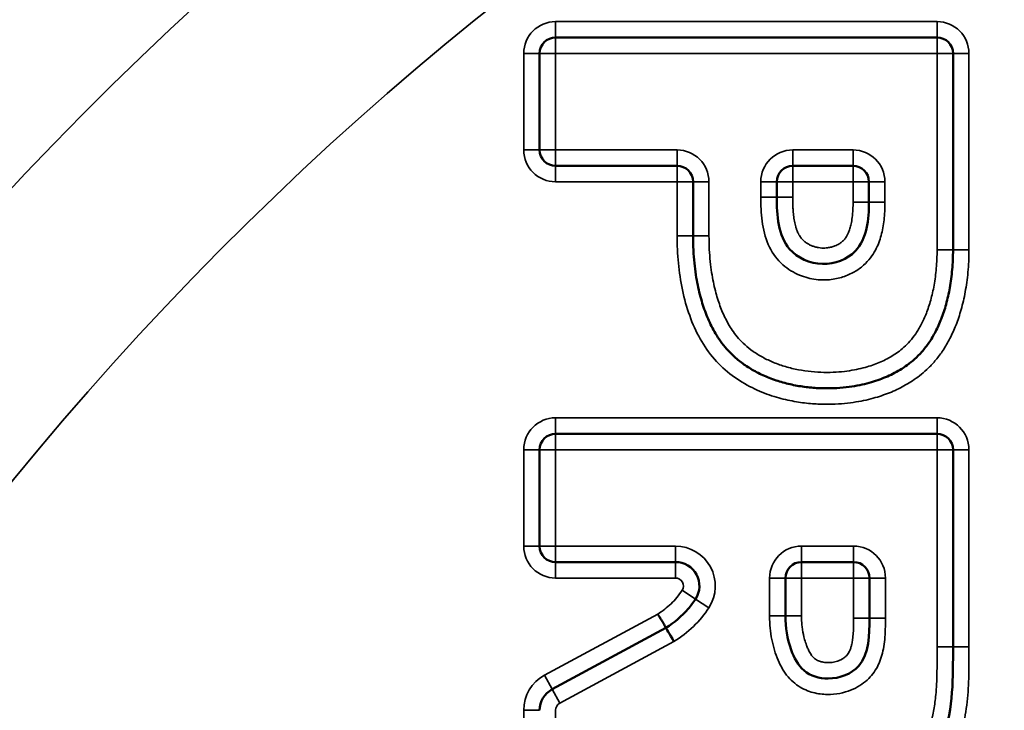
# Model space of a CAD drawing. Units: millimetres. Extents: x 75 to 4116, y 58 to 3163.
# Drawn here: x 1576 to 1582, y 1959 to 1963 of the extents above; entities that cross this region are included whole.
import ezdxf

# ---------------------------------------------------------------- set-up
doc = ezdxf.new("R2010")
doc.units = ezdxf.units.MM
doc.header["$LTSCALE"] = 15
doc.layers.add('Visible (ANSI)', color=7, linetype='Continuous', lineweight=50)
doc.layers.add('Visible Narrow (ANSI)', color=7, linetype='Continuous', lineweight=35)

msp = doc.modelspace()

# ---------------------------------------------------------------- linework, layer by layer
at = {"layer": 'Visible (ANSI)'}
for p, q in [((1581.7745, 1962.7317), (1579.3799, 1962.7317)), ((1579.2799, 1962.6317), (1579.2799, 1962.0264)), ((1581.8745, 1961.3991), (1581.8745, 1962.6317)), ((1579.3799, 1961.9264), (1580.1428, 1961.9264)), ((1580.8682, 1961.9264), (1581.247, 1961.9264)), ((1580.2428, 1961.8264), (1580.2428, 1961.4876)), ((1580.7682, 1961.73), (1580.7682, 1961.8264)), ((1581.347, 1961.8264), (1581.347, 1961.6981)), ((1581.7743, 1960.245), (1579.3799, 1960.245)), ((1579.2799, 1960.145), (1579.2799, 1959.5397)), ((1581.8743, 1958.9087), (1581.8743, 1960.145)), ((1579.3799, 1959.4397), (1580.1327, 1959.4397)), ((1580.9232, 1959.4397), (1581.2504, 1959.4397)), ((1580.8232, 1959.1018), (1580.8232, 1959.3397)), ((1581.3504, 1959.3397), (1581.3504, 1959.0876)), ((1580.0728, 1959.0273), (1579.3586, 1958.6413))]:
    msp.add_line(p, q, dxfattribs=at)
for centre, radius, start, end in [((1591.1695, 1947.5961), 32.2, 48.59127, 311.40873), ((1579.3799, 1962.6317), 0.1, 89.99999, 179.99987), ((1581.7745, 1962.6317), 0.1, 359.99999, 89.99987), ((1579.3799, 1962.0264), 0.1, 179.99999, 269.99987), ((1580.1428, 1961.8264), 0.1, 0, 90), ((1580.8682, 1961.8264), 0.1, 90, 180), ((1581.247, 1961.8264), 0.1, 0, 90), ((1579.3799, 1960.145), 0.1, 89.99999, 179.99987), ((1581.7743, 1960.145), 0.1, 359.99999, 89.99987), ((1579.3799, 1959.5397), 0.1, 179.99999, 269.99987), ((1580.1327, 1959.2897), 0.15, 326.91259, 90), ((1580.9232, 1959.3397), 0.1, 90, 180), ((1581.2504, 1959.3397), 0.1, 0, 90), ((1579.4299, 1958.5093), 0.15, 118.38965, 180)]:
    msp.add_arc(centre, radius, start, end, dxfattribs=at)
msp.add_ellipse((1580.1231, 1958.9408), major_axis=(-0.0503, 0.0865), ratio=0.000466, start_param=4.712163, end_param=6.282919, dxfattribs=at)
for points, knots in [([(1581.347, 1961.6981), (1581.347, 1961.5923), (1581.3245, 1961.3816), (1581.0525, 1961.2778), (1580.782, 1961.4001), (1580.7682, 1961.6182), (1580.7682, 1961.73)], [0, 0, 0, 0, 0.288175, 0.490059, 0.695712, 1, 1, 1, 1]), ([(1580.2428, 1961.4876), (1580.2428, 1961.4575), (1580.2442, 1961.4001), (1580.2504, 1961.3184), (1580.2597, 1961.245), (1580.2714, 1961.1791), (1580.2849, 1961.1196), (1580.3002, 1961.0652), (1580.3172, 1961.0146), (1580.3363, 1960.9665), (1580.3582, 1960.9195), (1580.384, 1960.8725), (1580.4152, 1960.8246), (1580.4542, 1960.7752), (1580.5034, 1960.7254), (1580.5631, 1960.678), (1580.633, 1960.6348), (1580.7115, 1960.5978), (1580.7962, 1960.5685), (1580.8846, 1960.5473), (1580.9738, 1960.5344), (1581.061, 1960.5292), (1581.1436, 1960.5308), (1581.2194, 1960.538), (1581.2872, 1960.5493), (1581.3473, 1960.5637), (1581.401, 1960.5803), (1581.4503, 1960.5992), (1581.497, 1960.6208), (1581.5428, 1960.646), (1581.5887, 1960.6764), (1581.6351, 1960.7137), (1581.6817, 1960.7606), (1581.7261, 1960.8183), (1581.7671, 1960.8872), (1581.8032, 1960.9679), (1581.8334, 1961.0603), (1581.8564, 1961.1639), (1581.8711, 1961.278), (1581.8745, 1961.3577), (1581.8745, 1961.3991)], [0, 0, 0, 0, 0.03371, 0.063987, 0.091174, 0.115642, 0.137816, 0.158189, 0.17729, 0.195678, 0.213935, 0.232659, 0.252461, 0.273993, 0.297894, 0.324437, 0.353384, 0.384268, 0.416519, 0.449454, 0.482309, 0.514275, 0.544518, 0.572229, 0.596933, 0.618869, 0.638695, 0.657149, 0.675021, 0.693076, 0.711958, 0.732233, 0.754488, 0.779288, 0.807138, 0.838388, 0.873307, 0.911909, 0.95418, 1, 1, 1, 1]), ([(1580.2584, 1959.2078), (1580.2442, 1959.186), (1580.1927, 1959.1175), (1580.1264, 1959.0609), (1580.0728, 1959.0273)], [0, 0, 0, 0, 0.301373, 1, 1, 1, 1]), ([(1580.0217, 1959.1133), (1580.0257, 1959.1066), (1580.0297, 1959.0999), (1580.0336, 1959.0934), (1580.0376, 1959.0869), (1580.0414, 1959.0805), (1580.0451, 1959.0746), (1580.0459, 1959.0732), (1580.0467, 1959.0718), (1580.0475, 1959.0704), (1580.051, 1959.0647), (1580.0541, 1959.0594), (1580.0569, 1959.0545), (1580.0598, 1959.0497), (1580.0623, 1959.0453), (1580.0644, 1959.0416), (1580.0649, 1959.0407), (1580.0655, 1959.0397), (1580.066, 1959.0388), (1580.068, 1959.0354), (1580.0695, 1959.0328), (1580.0707, 1959.0308), (1580.0718, 1959.0289), (1580.0725, 1959.0278), (1580.0727, 1959.0274), (1580.0728, 1959.0273), (1580.0728, 1959.0273), (1580.0728, 1959.0273)], [0, 0, 0, 0, 0.1492366, 0.1492366, 0.1492366, 0.2985209, 0.2985209, 0.2985209, 0.3333333, 0.3333333, 0.3333333, 0.4803455, 0.4803455, 0.4803455, 0.6273768, 0.6273768, 0.6273768, 0.6666667, 0.6666667, 0.6666667, 0.8157504, 0.8157504, 0.8157504, 0.9648334, 0.9648334, 0.9648334, 1, 1, 1, 1]), ([(1581.3504, 1959.0876), (1581.3504, 1958.9854), (1581.3483, 1958.7801), (1581.1068, 1958.6866), (1580.927, 1958.7418), (1580.8414, 1958.9077), (1580.8232, 1959.03), (1580.8232, 1959.1018)], [0, 0, 0, 0, 0.29394, 0.494025, 0.646274, 0.793448, 1, 1, 1, 1]), ([(1580.5198, 1958.2627), (1580.5224, 1958.2581), (1580.584, 1958.1487), (1580.7725, 1957.959), (1581.1705, 1957.8713), (1581.592, 1957.9722), (1581.8817, 1958.384), (1581.8743, 1958.7182), (1581.8743, 1958.9087)], [0, 0, 0, 0, 0.007288, 0.173173, 0.350582, 0.55288, 0.735629, 1, 1, 1, 1])]:
    msp.add_open_spline(points, degree=3, knots=knots, dxfattribs=at)
at = {"layer": 'Visible Narrow (ANSI)'}
for p, q in [((1581.7745, 1962.8317), (1579.3799, 1962.8317)), ((1579.3799, 1962.8317), (1579.3799, 1962.7317)), ((1581.7745, 1962.8317), (1581.7745, 1962.7317)), ((1579.3799, 1962.7317), (1579.3799, 1962.6317)), ((1581.7745, 1962.7317), (1581.7745, 1962.6317)), ((1579.1799, 1962.6317), (1579.1799, 1962.0264)), ((1579.1799, 1962.6317), (1579.2799, 1962.6317)), ((1579.2799, 1962.6317), (1579.3799, 1962.6317)), ((1581.7745, 1962.6317), (1579.3799, 1962.6317)), ((1579.3799, 1962.6317), (1579.3799, 1962.0264)), ((1581.7745, 1961.3991), (1581.7745, 1962.6317)), ((1581.8745, 1962.6317), (1581.7745, 1962.6317)), ((1581.9745, 1962.6317), (1581.8745, 1962.6317)), ((1581.9745, 1961.3991), (1581.9745, 1962.6317)), ((1579.1799, 1962.0264), (1579.2799, 1962.0264)), ((1579.2799, 1962.0264), (1579.3799, 1962.0264)), ((1579.3799, 1962.0264), (1580.1428, 1962.0264)), ((1579.3799, 1961.9264), (1579.3799, 1962.0264)), ((1580.1428, 1961.9264), (1580.1428, 1962.0264)), ((1580.8682, 1962.0264), (1581.247, 1962.0264)), ((1580.8682, 1961.9264), (1580.8682, 1962.0264)), ((1581.247, 1961.9264), (1581.247, 1962.0264)), ((1579.3799, 1961.8264), (1579.3799, 1961.9264)), ((1580.1428, 1961.8264), (1580.1428, 1961.9264)), ((1580.8682, 1961.8264), (1580.8682, 1961.9264)), ((1581.247, 1961.8264), (1581.247, 1961.9264)), ((1579.3799, 1961.8264), (1580.1428, 1961.8264)), ((1580.1428, 1961.8264), (1580.1428, 1961.4876)), ((1580.1428, 1961.8264), (1580.2428, 1961.8264)), ((1580.2428, 1961.8264), (1580.3428, 1961.8264)), ((1580.3428, 1961.8264), (1580.3428, 1961.4876)), ((1580.6682, 1961.73), (1580.6682, 1961.8264)), ((1580.7682, 1961.8264), (1580.6682, 1961.8264)), ((1580.8682, 1961.8264), (1580.7682, 1961.8264)), ((1580.8682, 1961.73), (1580.8682, 1961.8264)), ((1580.8682, 1961.8264), (1581.247, 1961.8264)), ((1581.247, 1961.8264), (1581.247, 1961.6981)), ((1581.247, 1961.8264), (1581.347, 1961.8264)), ((1581.347, 1961.8264), (1581.447, 1961.8264)), ((1581.447, 1961.8264), (1581.447, 1961.6981)), ((1580.7682, 1961.73), (1580.6682, 1961.73)), ((1580.8682, 1961.73), (1580.7682, 1961.73)), ((1581.247, 1961.6981), (1581.347, 1961.6981)), ((1581.347, 1961.6982), (1581.447, 1961.6982)), ((1580.1428, 1961.4876), (1580.2428, 1961.4876)), ((1580.2428, 1961.4876), (1580.3428, 1961.4876)), ((1581.8745, 1961.3991), (1581.7745, 1961.3991)), ((1581.9745, 1961.3991), (1581.8745, 1961.3991)), ((1580.8459, 1961.2752), (1580.8459, 1961.2752)), ((1581.7743, 1960.345), (1579.3799, 1960.345)), ((1579.3799, 1960.345), (1579.3799, 1960.245)), ((1581.7743, 1960.345), (1581.7743, 1960.245)), ((1579.3799, 1960.245), (1579.3799, 1960.145)), ((1581.7743, 1960.245), (1581.7743, 1960.145)), ((1579.1799, 1960.145), (1579.1799, 1959.5397)), ((1579.1799, 1960.145), (1579.2799, 1960.145)), ((1579.2799, 1960.145), (1579.3799, 1960.145)), ((1581.7743, 1960.145), (1579.3799, 1960.145)), ((1579.3799, 1960.145), (1579.3799, 1959.5397)), ((1581.7743, 1958.9087), (1581.7743, 1960.145)), ((1581.8743, 1960.145), (1581.7743, 1960.145)), ((1581.9743, 1960.145), (1581.8743, 1960.145)), ((1581.9743, 1958.9087), (1581.9743, 1960.145)), ((1579.1799, 1959.5397), (1579.2799, 1959.5397)), ((1579.2799, 1959.5397), (1579.3799, 1959.5397)), ((1579.3799, 1959.5397), (1580.1327, 1959.5397)), ((1579.3799, 1959.4397), (1579.3799, 1959.5397)), ((1580.1327, 1959.4397), (1580.1327, 1959.5397)), ((1580.9232, 1959.5397), (1581.2504, 1959.5397)), ((1580.9232, 1959.4397), (1580.9232, 1959.5397)), ((1581.2504, 1959.4397), (1581.2504, 1959.5397)), ((1579.3799, 1959.3397), (1579.3799, 1959.4397)), ((1580.1327, 1959.3397), (1580.1327, 1959.4397)), ((1580.9232, 1959.3397), (1580.9232, 1959.4397)), ((1581.2504, 1959.3397), (1581.2504, 1959.4397)), ((1579.3799, 1959.3397), (1580.1327, 1959.3397)), ((1580.7232, 1959.1018), (1580.7232, 1959.3397)), ((1580.8232, 1959.3397), (1580.7232, 1959.3397)), ((1580.9232, 1959.3397), (1580.8232, 1959.3397)), ((1580.9232, 1959.3397), (1581.2504, 1959.3397)), ((1580.9232, 1959.1018), (1580.9232, 1959.3397)), ((1581.2504, 1959.3397), (1581.2504, 1959.0876)), ((1581.2504, 1959.3397), (1581.3504, 1959.3397)), ((1581.3504, 1959.3397), (1581.4504, 1959.3397)), ((1581.4504, 1959.3397), (1581.4504, 1959.0876)), ((1580.1746, 1959.2624), (1580.2584, 1959.2078)), ((1580.2584, 1959.2078), (1580.3422, 1959.1532)), ((1580.0217, 1959.1133), (1579.3111, 1958.7293)), ((1580.8232, 1959.1018), (1580.7232, 1959.1018)), ((1580.9232, 1959.1018), (1580.8232, 1959.1018)), ((1581.2504, 1959.0876), (1581.3504, 1959.0876)), ((1580.1232, 1958.9408), (1579.4062, 1958.5533)), ((1581.8743, 1958.9087), (1581.7743, 1958.9087)), ((1581.9743, 1958.9087), (1581.8743, 1958.9087)), ((1579.3111, 1958.7293), (1579.3586, 1958.6413)), ((1579.3586, 1958.6413), (1579.4062, 1958.5533)), ((1579.1799, 1958.5093), (1579.1799, 1957.8572)), ((1579.1799, 1958.5093), (1579.2799, 1958.5093)), ((1579.3799, 1958.5093), (1579.3799, 1957.8572))]:
    msp.add_line(p, q, dxfattribs=at)
for centre, radius, start, end in [((1591.1695, 1947.5961), 31.955, 55.68118, 304.31882), ((1591.1695, 1947.5961), 30.4404, 55.68118, 304.31882), ((1591.1695, 1947.5961), 20.7971, 49.88253, 310.11747), ((1591.1695, 1947.5961), 19.5845, 49.88253, 310.11748), ((1579.3799, 1962.6317), 0.2, 90, 180), ((1581.7745, 1962.6317), 0.2, 0, 90), ((1579.3799, 1962.0264), 0.2, 180, 270), ((1580.1428, 1961.8264), 0.2, 0, 90), ((1580.8682, 1961.8264), 0.2, 90, 180), ((1581.247, 1961.8264), 0.2, 0, 90), ((1579.3799, 1960.145), 0.2, 90, 180), ((1581.7743, 1960.145), 0.2, 0, 90), ((1579.3799, 1959.5397), 0.2, 180, 270), ((1580.1327, 1959.2897), 0.25, 326.91274, 90), ((1580.9232, 1959.3397), 0.2, 90, 180), ((1581.2504, 1959.3397), 0.2, 0, 90), ((1580.1327, 1959.2897), 0.05, 326.9133, 89.99992), ((1579.4299, 1958.5093), 0.25, 118.38965, 180), ((1579.4299, 1958.5093), 0.05, 118.38965, 180)]:
    msp.add_arc(centre, radius, start, end, dxfattribs=at)
msp.add_ellipse((1578.6082, 1960.4219), major_axis=(-1.7029, 1.3126), ratio=0.561386, start_param=2.9345, end_param=3.186107, dxfattribs=at)
for points in [[(1581.447, 1961.6981), (1581.447, 1961.678), (1581.4461, 1961.6393), (1581.4419, 1961.5863), (1581.4347, 1961.5369), (1581.4242, 1961.4897), (1581.4093, 1961.4434), (1581.3884, 1961.3967), (1581.3587, 1961.3489), (1581.3155, 1961.3014), (1581.2573, 1961.2595), (1581.1857, 1961.2273), (1581.1011, 1961.2087), (1581.0031, 1961.2104), (1580.8974, 1961.2406), (1580.7895, 1961.3086), (1580.7066, 1961.4283), (1580.6715, 1961.5789), (1580.6682, 1961.6785), (1580.6682, 1961.73)], [(1580.3428, 1961.4876), (1580.3428, 1961.4577), (1580.3444, 1961.4007), (1580.3504, 1961.3245), (1580.3592, 1961.2565), (1580.37, 1961.196), (1580.3825, 1961.1419), (1580.3963, 1961.093), (1580.4115, 1961.0481), (1580.4283, 1961.0059), (1580.4473, 1960.9652), (1580.4692, 1960.925), (1580.4954, 1960.8846), (1580.5274, 1960.8436), (1580.5676, 1960.8024), (1580.6181, 1960.7618), (1580.6784, 1960.7241), (1580.7475, 1960.6913), (1580.8233, 1960.6649), (1580.9034, 1960.6456), (1580.985, 1960.6339), (1581.0652, 1960.6292), (1581.1412, 1960.6309), (1581.2103, 1960.6377), (1581.2708, 1960.6482), (1581.3235, 1960.6609), (1581.37, 1960.6755), (1581.4122, 1960.6917), (1581.4517, 1960.71), (1581.4901, 1960.7312), (1581.5282, 1960.7563), (1581.5664, 1960.7868), (1581.6041, 1960.8242), (1581.6409, 1960.8712), (1581.676, 1960.9293), (1581.708, 1960.9994), (1581.7355, 1961.0819), (1581.7569, 1961.1763), (1581.771, 1961.282), (1581.7745, 1961.3589), (1581.7745, 1961.3991)], [(1580.1746, 1959.2624), (1580.154, 1959.2308), (1580.1065, 1959.1744), (1580.0517, 1959.1324), (1580.0217, 1959.1133)], [(1581.4504, 1959.0876), (1581.4504, 1959.0633), (1581.4501, 1959.0167), (1581.4464, 1958.9529), (1581.4382, 1958.8946), (1581.425, 1958.8416), (1581.4062, 1958.7934), (1581.381, 1958.7491), (1581.3471, 1958.7079), (1581.3033, 1958.6714), (1581.2489, 1958.6406), (1581.1834, 1958.6177), (1581.1068, 1958.6061), (1581.0204, 1958.6115), (1580.9261, 1958.6415), (1580.8346, 1958.7125), (1580.7729, 1958.8209), (1580.7332, 1958.9511), (1580.7232, 1959.0495), (1580.7232, 1959.1018)]]:
    msp.add_open_spline(points, degree=3, dxfattribs=at)
for points, knots in [([(1581.247, 1961.6981), (1581.247, 1961.6828), (1581.2467, 1961.668), (1581.2461, 1961.6539), (1581.2452, 1961.6354), (1581.2438, 1961.618), (1581.2417, 1961.6014), (1581.2401, 1961.5879), (1581.2379, 1961.5748), (1581.2352, 1961.5622), (1581.2331, 1961.552), (1581.2306, 1961.5422), (1581.2276, 1961.5325), (1581.2262, 1961.5278), (1581.2246, 1961.5232), (1581.2229, 1961.5186), (1581.2206, 1961.5121), (1581.2179, 1961.5057), (1581.2149, 1961.4995), (1581.2121, 1961.4936), (1581.2091, 1961.4878), (1581.2057, 1961.4823), (1581.2018, 1961.4761), (1581.1976, 1961.4702), (1581.1928, 1961.4646), (1581.1882, 1961.4593), (1581.183, 1961.4542), (1581.1771, 1961.4493), (1581.172, 1961.4451), (1581.1663, 1961.441), (1581.1601, 1961.4373), (1581.152, 1961.4323), (1581.1431, 1961.4278), (1581.1336, 1961.4241), (1581.1263, 1961.4212), (1581.1187, 1961.4187), (1581.111, 1961.4167), (1581.1032, 1961.4147), (1581.0954, 1961.4131), (1581.0876, 1961.4121), (1581.0751, 1961.4104), (1581.063, 1961.41), (1581.0513, 1961.4107), (1581.0444, 1961.4111), (1581.0377, 1961.4119), (1581.0312, 1961.413), (1581.0227, 1961.4144), (1581.0147, 1961.4163), (1581.0071, 1961.4186), (1581.0006, 1961.4205), (1580.9944, 1961.4227), (1580.9885, 1961.4252), (1580.9819, 1961.4279), (1580.9757, 1961.4308), (1580.9699, 1961.434), (1580.9643, 1961.437), (1580.9589, 1961.4403), (1580.9538, 1961.4438), (1580.9476, 1961.448), (1580.9417, 1961.4526), (1580.9363, 1961.4576), (1580.9326, 1961.4609), (1580.9291, 1961.4645), (1580.9257, 1961.4682), (1580.9203, 1961.4744), (1580.9153, 1961.4811), (1580.9107, 1961.4885), (1580.9083, 1961.4924), (1580.906, 1961.4965), (1580.9038, 1961.5009), (1580.8998, 1961.5086), (1580.8962, 1961.5171), (1580.8929, 1961.5262), (1580.8908, 1961.532), (1580.8888, 1961.5381), (1580.887, 1961.5444), (1580.8839, 1961.555), (1580.8813, 1961.5663), (1580.879, 1961.5783), (1580.8778, 1961.5846), (1580.8768, 1961.5912), (1580.8758, 1961.5979), (1580.874, 1961.6101), (1580.8726, 1961.6228), (1580.8715, 1961.6361), (1580.8708, 1961.644), (1580.8703, 1961.6521), (1580.8698, 1961.6603), (1580.869, 1961.6766), (1580.8685, 1961.6934), (1580.8683, 1961.7109), (1580.8683, 1961.7172), (1580.8682, 1961.7235), (1580.8682, 1961.73)], [0.0000004, 0.0000004, 0.0000004, 0.0000004, 0.0509535, 0.0509535, 0.0509535, 0.1176471, 0.1176471, 0.1176471, 0.1715442, 0.1715442, 0.1715442, 0.2145375, 0.2145375, 0.2145375, 0.2352941, 0.2352941, 0.2352941, 0.2647059, 0.2647059, 0.2647059, 0.2925232, 0.2925232, 0.2925232, 0.3235294, 0.3235294, 0.3235294, 0.3529412, 0.3529412, 0.3529412, 0.3783691, 0.3783691, 0.3783691, 0.4117647, 0.4117647, 0.4117647, 0.4376338, 0.4376338, 0.4376338, 0.4635762, 0.4635762, 0.4635762, 0.5048842, 0.5048842, 0.5048842, 0.5294118, 0.5294118, 0.5294118, 0.5611528, 0.5611528, 0.5611528, 0.5882353, 0.5882353, 0.5882353, 0.6182434, 0.6182434, 0.6182434, 0.6470588, 0.6470588, 0.6470588, 0.6822886, 0.6822886, 0.6822886, 0.7058824, 0.7058824, 0.7058824, 0.7445234, 0.7445234, 0.7445234, 0.7647059, 0.7647059, 0.7647059, 0.8007065, 0.8007065, 0.8007065, 0.8235294, 0.8235294, 0.8235294, 0.8619695, 0.8619695, 0.8619695, 0.8823529, 0.8823529, 0.8823529, 0.9191901, 0.9191901, 0.9191901, 0.9411765, 0.9411765, 0.9411765, 0.9844625, 0.9844625, 0.9844625, 1, 1, 1, 1]), ([(1580.1428, 1961.4876), (1580.1428, 1961.4297), (1580.1481, 1961.3152), (1580.1728, 1961.1472), (1580.2182, 1960.9832), (1580.2842, 1960.8371), (1580.3726, 1960.7096), (1580.4865, 1960.6056), (1580.6133, 1960.53), (1580.7378, 1960.4807), (1580.8525, 1960.4512), (1580.9567, 1960.4355), (1581.0513, 1960.4294), (1581.1368, 1960.4304), (1581.2137, 1960.4366), (1581.2828, 1960.4468), (1581.3449, 1960.4599), (1581.4009, 1960.4752), (1581.4522, 1960.4925), (1581.4997, 1960.5117), (1581.5446, 1960.5329), (1581.5881, 1960.5568), (1581.6314, 1960.5844), (1581.6754, 1960.6171), (1581.7206, 1960.657), (1581.767, 1960.7068), (1581.813, 1960.7683), (1581.856, 1960.8417), (1581.8942, 1960.9259), (1581.9269, 1961.023), (1581.9525, 1961.1326), (1581.9698, 1961.2562), (1581.9745, 1961.3497), (1581.9745, 1961.3991)], [0, 0, 0, 0, 0.0322581, 0.0645161, 0.0967742, 0.1290323, 0.1612903, 0.1935484, 0.2258065, 0.2580645, 0.2903226, 0.3225806, 0.3548387, 0.3870968, 0.4193548, 0.4516129, 0.483871, 0.516129, 0.5483871, 0.5806452, 0.6129032, 0.6451613, 0.6774194, 0.7096774, 0.7419355, 0.7741935, 0.8064516, 0.8387097, 0.8709677, 0.9032258, 0.9354839, 0.9677419, 1, 1, 1, 1]), ([(1581.2504, 1959.0876), (1581.2504, 1959.0735), (1581.2503, 1959.0599), (1581.2501, 1959.0442), (1581.2501, 1959.0416), (1581.2497, 1959.0237), (1581.2487, 1958.9946), (1581.2461, 1958.9671), (1581.243, 1958.944), (1581.2414, 1958.9346), (1581.2385, 1958.9216), (1581.2377, 1958.918), (1581.2351, 1958.908), (1581.2332, 1958.9018), (1581.2292, 1958.8907), (1581.2273, 1958.8858), (1581.2246, 1958.8801), (1581.2241, 1958.879), (1581.2215, 1958.8737), (1581.2191, 1958.8695), (1581.2138, 1958.8614), (1581.2108, 1958.8575), (1581.2057, 1958.8518), (1581.2039, 1958.8499), (1581.1969, 1958.8434), (1581.1913, 1958.8391), (1581.1803, 1958.832), (1581.175, 1958.829), (1581.1631, 1958.8233), (1581.1564, 1958.8206), (1581.1443, 1958.8166), (1581.1389, 1958.815), (1581.1274, 1958.8123), (1581.1214, 1958.8112), (1581.1093, 1958.8095), (1581.1032, 1958.809), (1581.0902, 1958.8086), (1581.0832, 1958.8087), (1581.0705, 1958.8097), (1581.0647, 1958.8105), (1581.0513, 1958.8131), (1581.0438, 1958.8152), (1581.0325, 1958.8192), (1581.0284, 1958.8209), (1581.0195, 1958.8252), (1581.0149, 1958.8278), (1581.0067, 1958.8336), (1581.003, 1958.8367), (1580.999, 1958.8406), (1580.9986, 1958.841), (1580.9933, 1958.8464), (1580.9884, 1958.8523), (1580.9808, 1958.8634), (1580.978, 1958.8679), (1580.9715, 1958.8793), (1580.9678, 1958.8866), (1580.9611, 1958.9016), (1580.958, 1958.9092), (1580.9507, 1958.9283), (1580.9468, 1958.9402), (1580.9415, 1958.9587), (1580.9399, 1958.9647), (1580.9337, 1958.9901), (1580.9299, 1959.0106), (1580.9252, 1959.0498), (1580.9238, 1959.068), (1580.9233, 1959.0919), (1580.9232, 1959.0968), (1580.9232, 1959.1018)], [0.0000004, 0.0000004, 0.0000004, 0.0000004, 0.0490592, 0.0490592, 0.0588235, 0.0588235, 0.1176471, 0.1764706, 0.1764706, 0.2187099, 0.2187099, 0.2352941, 0.2352941, 0.2647059, 0.2647059, 0.2886068, 0.2886068, 0.2941176, 0.2941176, 0.3166445, 0.3166445, 0.3404052, 0.3404052, 0.3529412, 0.3529412, 0.3848708, 0.3848708, 0.4117647, 0.4117647, 0.4442102, 0.4442102, 0.4705882, 0.4705882, 0.5000708, 0.5000708, 0.5294118, 0.5294118, 0.5614075, 0.5614075, 0.5882353, 0.5882353, 0.6245913, 0.6245913, 0.6470588, 0.6470588, 0.6764706, 0.6764706, 0.703085, 0.703085, 0.7058824, 0.7058824, 0.7424824, 0.7424824, 0.7647059, 0.7647059, 0.7953707, 0.7953707, 0.8235294, 0.8235294, 0.8634451, 0.8634451, 0.8823529, 0.8823529, 0.9411765, 0.9411765, 0.98803, 0.98803, 1, 1, 1, 1]), ([(1581.4504, 1959.0876), (1581.4426, 1959.0876), (1581.4348, 1959.0876), (1581.4272, 1959.0876), (1581.4196, 1959.0876), (1581.4122, 1959.0876), (1581.4053, 1959.0877), (1581.4036, 1959.0877), (1581.4019, 1959.0877), (1581.4003, 1959.0877), (1581.3936, 1959.0877), (1581.3874, 1959.0877), (1581.3818, 1959.0877), (1581.3761, 1959.0877), (1581.3711, 1959.0877), (1581.3669, 1959.0877), (1581.3658, 1959.0877), (1581.3647, 1959.0877), (1581.3637, 1959.0877), (1581.3598, 1959.0877), (1581.3567, 1959.0877), (1581.3545, 1959.0877), (1581.3523, 1959.0876), (1581.3509, 1959.0876), (1581.3505, 1959.0876), (1581.3504, 1959.0876), (1581.3504, 1959.0876), (1581.3504, 1959.0876)], [0, 0, 0, 0, 0.148564, 0.148564, 0.148564, 0.297298, 0.297298, 0.297298, 0.333333, 0.333333, 0.333333, 0.4807, 0.4807, 0.4807, 0.628189, 0.628189, 0.628189, 0.666667, 0.666667, 0.666667, 0.815875, 0.815875, 0.815875, 0.965187, 0.965187, 0.965187, 1, 1, 1, 1]), ([(1580.4321, 1958.2146), (1580.4575, 1958.1684), (1580.5162, 1958.0832), (1580.627, 1957.9743), (1580.758, 1957.8883), (1580.9163, 1957.8274), (1581.1009, 1957.7993), (1581.2758, 1957.8058), (1581.4331, 1957.8395), (1581.5755, 1957.8995), (1581.7075, 1957.9952), (1581.8183, 1958.1267), (1581.8961, 1958.272), (1581.943, 1958.4188), (1581.9681, 1958.5815), (1581.9751, 1958.7518), (1581.9743, 1958.857), (1581.9743, 1958.9087)], [0.0000016, 0.0000016, 0.0000016, 0.0000016, 0.0666667, 0.1333333, 0.2, 0.2666667, 0.3333333, 0.4, 0.4666667, 0.5333333, 0.6, 0.6666667, 0.7333333, 0.8, 0.8666667, 0.9333333, 1, 1, 1, 1]), ([(1580.6075, 1958.3108), (1580.6167, 1958.294), (1580.6266, 1958.2779), (1580.648, 1958.2465), (1580.6596, 1958.2312), (1580.6759, 1958.2117), (1580.6798, 1958.2071), (1580.7046, 1958.1792), (1580.7271, 1958.1575), (1580.7611, 1958.1295), (1580.7713, 1958.1216), (1580.8012, 1958.1003), (1580.8214, 1958.0877), (1580.8602, 1958.0669), (1580.8785, 1958.0583), (1580.9239, 1958.04), (1580.9515, 1958.0312), (1580.9957, 1958.0202), (1581.0118, 1958.0169), (1581.054, 1958.0097), (1581.0803, 1958.0067), (1581.1268, 1958.0038), (1581.1469, 1958.0033), (1581.2008, 1958.004), (1581.2344, 1958.0066), (1581.2801, 1958.0132), (1581.2926, 1958.0154), (1581.3388, 1958.0247), (1581.3718, 1958.034), (1581.414, 1958.05), (1581.4242, 1958.0542), (1581.4752, 1958.0773), (1581.5511, 1958.1243), (1581.6116, 1958.1913), (1581.653, 1958.2488), (1581.6668, 1958.2708), (1581.6883, 1958.3099), (1581.6966, 1958.3268), (1581.7121, 1958.3622), (1581.7192, 1958.3808), (1581.7323, 1958.4198), (1581.7382, 1958.4403), (1581.7439, 1958.464), (1581.7446, 1958.4669), (1581.752, 1958.499), (1581.7572, 1958.529), (1581.7633, 1958.5755), (1581.765, 1958.5912), (1581.7685, 1958.6286), (1581.77, 1958.6505), (1581.7724, 1958.6987), (1581.7732, 1958.7251), (1581.7738, 1958.7532), (1581.7738, 1958.7548), (1581.7745, 1958.7982), (1581.7744, 1958.8398), (1581.7743, 1958.8908), (1581.7743, 1958.8997), (1581.7743, 1958.9087)], [0, 0, 0, 0, 0.030256, 0.030256, 0.061478, 0.061478, 0.071429, 0.071429, 0.12196, 0.12196, 0.142857, 0.142857, 0.181649, 0.181649, 0.214286, 0.214286, 0.260104, 0.260104, 0.285714, 0.285714, 0.326407, 0.326407, 0.357143, 0.357143, 0.408937, 0.408937, 0.428571, 0.428571, 0.482287, 0.482287, 0.5, 0.5, 0.571429, 0.642857, 0.642857, 0.684152, 0.684152, 0.714286, 0.714286, 0.746621, 0.746621, 0.780985, 0.780985, 0.785714, 0.785714, 0.833426, 0.833426, 0.857143, 0.857143, 0.888893, 0.888893, 0.926234, 0.926234, 0.928571, 0.928571, 0.987477, 0.987477, 1, 1, 1, 1])]:
    msp.add_open_spline(points, degree=3, knots=knots, dxfattribs=at)

doc.saveas('drawing.dxf')
